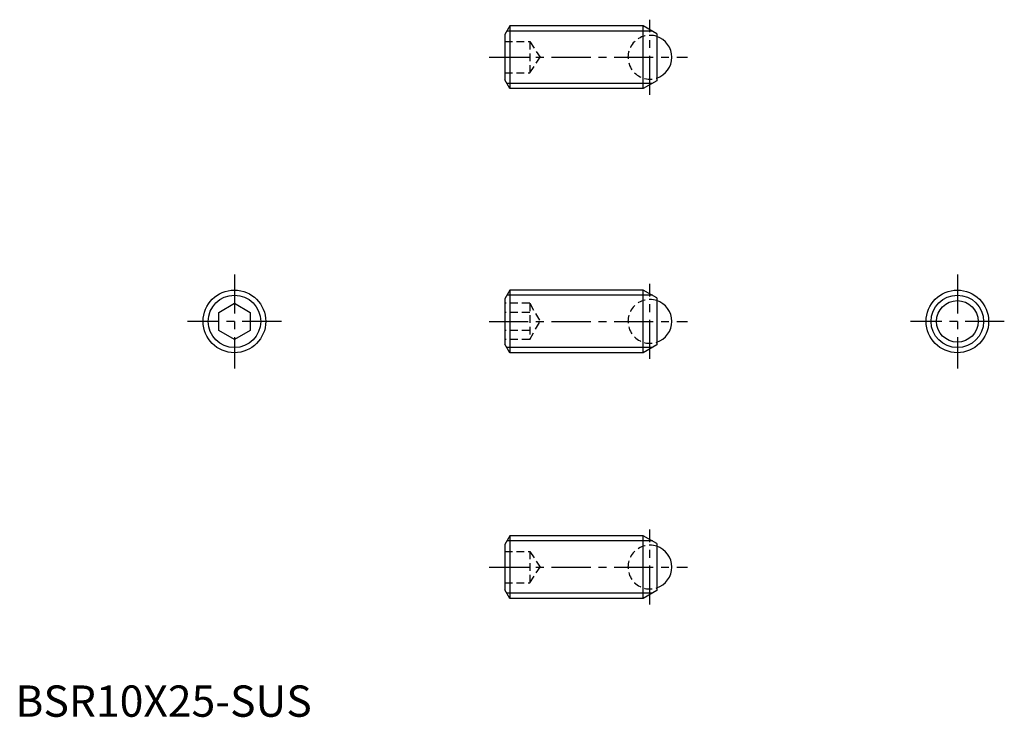
# Model space of a CAD drawing. Extents: x 1 to 158, y 0 to 111.
import ezdxf

# ---------------------------------------------------------------- set-up
doc = ezdxf.new("R2010")
doc.units = 0
doc.header["$LTSCALE"] = 5
doc.linetypes.add('CENTER', pattern=[2, 1.25, -0.25, 0.25, -0.25])
doc.linetypes.add('HIDDEN', pattern=[0.375, 0.25, -0.125])
doc.layers.get('0').update_dxf_attribs({"linetype": 'CONTINUOUS'})
for name, color, linetype in [('1', 1, 'CENTER'), ('2', 2, 'HIDDEN'), ('3', 3, 'CONTINUOUS')]:
    doc.layers.add(name, color=color, linetype=linetype)
doc.styles.add('STANDARD1', font='txt')

msp = doc.modelspace()

# ---------------------------------------------------------------- linework, layer by layer
for p, q in [((78.97, 110.36), (78.17, 108.97)), ((78.97, 110.36), (78.97, 100.36)), ((100.3, 110.36), (78.97, 110.36)), ((100.3, 100.36), (100.3, 110.36)), ((102.47, 109.11), (100.3, 110.36)), ((78.17, 108.97), (78.17, 101.75)), ((102.47, 109.11), (102.47, 101.61)), ((78.97, 100.36), (78.17, 101.75)), ((102.47, 101.61), (100.3, 100.36)), ((100.3, 100.36), (78.97, 100.36)), ((78.97, 68.16), (78.17, 66.77)), ((100.3, 68.16), (78.97, 68.16)), ((78.97, 68.16), (78.97, 58.16)), ((102.47, 66.91), (100.3, 68.16)), ((100.3, 58.16), (100.3, 68.16)), ((78.17, 66.77), (78.17, 59.54)), ((102.47, 66.91), (102.47, 59.41)), ((32.5, 64.6), (35, 66.05)), ((32.5, 61.72), (32.5, 64.6)), ((35, 66.05), (37.5, 64.6)), ((37.5, 64.6), (37.5, 61.72)), ((35, 60.27), (32.5, 61.72)), ((37.5, 61.72), (35, 60.27)), ((78.97, 58.16), (78.17, 59.54)), ((102.47, 59.41), (100.3, 58.16)), ((100.3, 58.16), (78.97, 58.16)), ((78.97, 28.91), (78.17, 27.52)), ((100.3, 28.91), (78.97, 28.91)), ((78.97, 28.91), (78.97, 18.91)), ((102.47, 27.66), (100.3, 28.91)), ((100.3, 18.91), (100.3, 28.91)), ((78.17, 27.52), (78.17, 20.29)), ((102.47, 27.66), (102.47, 20.16)), ((78.97, 18.91), (78.17, 20.29)), ((100.3, 18.91), (78.97, 18.91)), ((102.47, 20.16), (100.3, 18.91))]:
    msp.add_line(p, q)
for centre, radius in [((35, 63.16), 5), ((150.49, 63.16), 5), ((150.49, 63.16), 3.32)]:
    msp.add_circle(centre, radius)
for centre in [(101.37, 105.36), (101.37, 63.16), (101.37, 23.91)]:
    msp.add_arc(centre, 3.5, 288.3177, 71.6823)
at = {"layer": '1'}
for p, q in [((101.37, 99.36), (101.37, 111.36)), ((75.67, 105.36), (107.37, 105.36)), ((35, 70.66), (35, 55.66)), ((150.49, 70.66), (150.49, 55.66)), ((101.37, 57.16), (101.37, 69.16)), ((42.5, 63.16), (27.5, 63.16)), ((75.67, 63.16), (107.37, 63.16)), ((157.99, 63.16), (142.99, 63.16)), ((101.37, 17.91), (101.37, 29.91)), ((75.67, 23.91), (107.37, 23.91))]:
    msp.add_line(p, q, dxfattribs=at)
at = {"layer": '2'}
for p, q in [((78.17, 107.86), (82.17, 107.86)), ((82.17, 107.86), (82.17, 102.86)), ((82.17, 107.86), (83.83, 105.36)), ((78.17, 105.36), (82.17, 105.36)), ((82.17, 102.86), (83.83, 105.36)), ((78.17, 102.86), (82.17, 102.86)), ((82.17, 66.05), (78.17, 66.05)), ((82.17, 64.6), (78.17, 64.6)), ((82.17, 66.05), (83.83, 63.16)), ((82.17, 66.05), (82.17, 60.27)), ((82.17, 60.27), (83.83, 63.16)), ((82.17, 61.72), (78.17, 61.72)), ((82.17, 60.27), (78.17, 60.27)), ((78.17, 26.41), (82.17, 26.41)), ((82.17, 26.41), (83.83, 23.91)), ((82.17, 26.41), (82.17, 21.41)), ((78.17, 23.91), (82.17, 23.91)), ((82.17, 21.41), (83.83, 23.91)), ((78.17, 21.41), (82.17, 21.41))]:
    msp.add_line(p, q, dxfattribs=at)
for centre in [(101.37, 105.36), (101.37, 63.16), (101.37, 23.91)]:
    msp.add_arc(centre, 3.5, 71.6823, 288.3177, dxfattribs=at)
at = {"layer": '3'}
for p, q in [((101.78, 109.55), (78.5, 109.55)), ((101.78, 101.17), (78.5, 101.17)), ((101.78, 67.35), (78.5, 67.35)), ((101.78, 58.97), (78.5, 58.97)), ((101.78, 28.09), (78.5, 28.09)), ((101.78, 19.72), (78.5, 19.72))]:
    msp.add_line(p, q, dxfattribs=at)
for centre in [(35, 63.16), (150.49, 63.16)]:
    msp.add_circle(centre, 4.19, dxfattribs=at)

# ---------------------------------------------------------------- texts
at = {"color": 3, "style": 'STANDARD1'}
msp.add_text('BSR10X25-SUS', height=5, dxfattribs=at).set_placement((0, 0))

doc.saveas('drawing.dxf')
